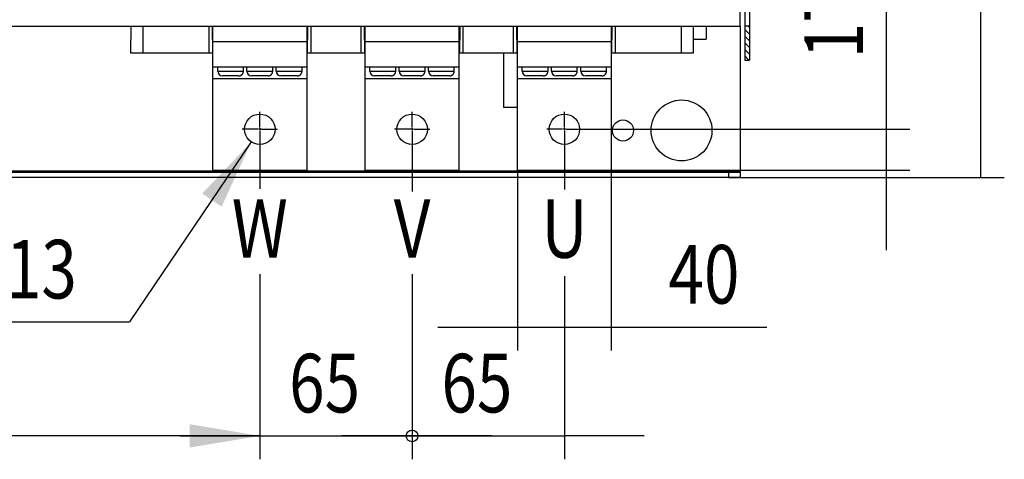
# Model space of a CAD drawing. Extents: x -1 to 4140, y -1 to 2910.
# Drawn here: x 3301 to 3721, y 799 to 986 of the extents above; entities that cross this region are included whole.
import ezdxf
from ezdxf.enums import TextEntityAlignment as Align

# ---------------------------------------------------------------- set-up
doc = ezdxf.new("R2010")
doc.units = 0
doc.header["$MEASUREMENT"] = 0
for name, color, linetype in [('V0L1', 7, 'CONTINUOUS'), ('V1L1', 7, 'CONTINUOUS'), ('V1L204', 7, 'CONTINUOUS'), ('V1L219', 7, 'CONTINUOUS'), ('V1L226', 7, 'CONTINUOUS')]:
    doc.layers.add(name, color=color, linetype=linetype)
doc.styles.get("Standard").update_dxf_attribs({"font": 'monotxt.shx'})
doc.dimstyles.new('DSTYLE1', dxfattribs={"dimtxt": 25, "dimasz": 30, "dimexe": 10, "dimexo": 0, "dimgap": 10, "dimtad": 1, "dimdec": 0, "dimzin": 11, "dimdsep": 46, "dimtxsty": 'STANDARD', "dimcen": 0.09, "dimadec": 0, "dimazin": 0, "dimtp": 1, "dimtm": 1, "dimtfac": 1, "dimtdec": 4, "dimtofl": 0, "dimtmove": 0, "dimatfit": 3, "dimfxl": 1, "dimtolj": 1, "dimtzin": 0, "dimarcsym": 0})
doc.dimstyles.new('DSTYLE2', dxfattribs={"dimtxt": 25, "dimasz": 30, "dimexe": 10, "dimexo": 0, "dimgap": 10, "dimtad": 1, "dimdec": 1, "dimrnd": 0.1, "dimzin": 11, "dimdsep": 46, "dimtxsty": 'STANDARD', "dimcen": 0.09, "dimadec": 0, "dimazin": 0, "dimtp": 1, "dimtm": 1, "dimtfac": 1, "dimtdec": 4, "dimtofl": 0, "dimtmove": 0, "dimatfit": 3, "dimfxl": 1, "dimtolj": 1, "dimtzin": 0, "dimarcsym": 0})
doc.dimstyles.new('DSTYLE3', dxfattribs={"dimtxt": 25, "dimasz": 30, "dimexe": 3, "dimexo": 1.5, "dimgap": 10, "dimtad": 1, "dimtih": 1, "dimtoh": 1, "dimdec": 1, "dimrnd": 0.1, "dimzin": 11, "dimdsep": 46, "dimtxsty": 'STANDARD', "dimcen": 0.09, "dimse1": 1, "dimadec": 0, "dimazin": 0, "dimtp": 1, "dimtm": 1, "dimtfac": 1, "dimtdec": 4, "dimtmove": 0, "dimatfit": 3, "dimfxl": 1, "dimtolj": 1, "dimtzin": 0, "dimarcsym": 0})

# ---------------------------------------------------------------- blocks, each defined once
blk = doc.blocks.new('_AH13')
at = {"layer": 'V0L1', "color": 0, "linetype": 'Continuous'}
blk.add_solid([(0, 0), (-1, 0.166667), (-1, -0.166667), (0, 0)], dxfattribs=at)
blk = doc.blocks.new('*D27')
at = {"layer": 'V1L1', "color": 1, "linetype": 'Continuous'}
for p, q in [((3589.5398, 1968.9981), (3721.2089, 1968.9981)), ((3711.2089, 1968.9981), (3711.2089, 1443.9981)), ((3711.2089, 918.99808), (3711.2089, 1443.9981)), ((3603.4398, 918.99808), (3721.2089, 918.99808))]:
    blk.add_line(p, q, dxfattribs=at)
at = {"layer": 'V1L1', "color": 1, "xscale": 30, "yscale": 30, "zscale": 30}
for p, rotation in [((3711.2089, 1968.9981), 450), ((3711.2089, 918.99808), 630)]:
    blk.add_blockref('_AH13', p, dxfattribs=dict(at, rotation=rotation))
at = {"layer": 'V1L1', "color": 1, "linetype": 'Continuous', "width": 0.8}
blk.add_text('1050', height=25, rotation=90, dxfattribs=at).set_placement((3701.2079, 1403.9981))
blk = doc.blocks.new('*D28')
at = {"layer": 'V1L1', "color": 1, "linetype": 'Continuous'}
for p, q in [((3670.8986, 939.49808), (3670.8986, 1051.772)), ((3540.9398, 939.49808), (3680.8986, 939.49808)), ((3670.8986, 887.99808), (3670.8986, 939.49808)), ((3553.4398, 921.99808), (3680.8986, 921.99808))]:
    blk.add_line(p, q, dxfattribs=at)
at = {"layer": 'V1L1', "color": 1, "xscale": 30, "yscale": 30, "zscale": 30}
for p, rotation in [((3670.8986, 939.49808), 630), ((3670.8986, 921.99808), 810)]:
    blk.add_blockref('_AH13', p, dxfattribs=dict(at, rotation=rotation))
at = {"layer": 'V1L1', "color": 1, "linetype": 'Continuous', "width": 0.8}
blk.add_text('17,5', height=25, rotation=90, dxfattribs=at).set_placement((3660.8976, 969.77195))
blk = doc.blocks.new('*D29')
at = {"layer": 'V1L1', "color": 1, "linetype": 'Continuous'}
for p, q in [((3087.6398, 971.99808), (3087.6398, 798.70905)), ((3403.4398, 931.99808), (3403.4398, 914.0634)), ((3403.4398, 877.63162), (3403.4398, 798.70905)), ((3087.6398, 808.70905), (3245.5398, 808.70905)), ((3403.4398, 808.70905), (3245.5398, 808.70905))]:
    blk.add_line(p, q, dxfattribs=at)
at = {"layer": 'V1L1', "color": 1, "xscale": 30, "yscale": 30, "zscale": 30}
for p, rotation in [((3087.6398, 808.70905), 180), ((3403.4398, 808.70905), 360)]:
    blk.add_blockref('_AH13', p, dxfattribs=dict(at, rotation=rotation))
at = {"layer": 'V1L1', "color": 1, "linetype": 'Continuous', "width": 0.8}
blk.add_text('316', height=25, dxfattribs=at).set_placement((3215.5398, 818.71005))
blk = doc.blocks.new('*D30')
at = {"layer": 'V1L1', "color": 1, "linetype": 'Continuous'}
for p, q in [((3403.4398, 931.99808), (3403.4398, 914.59524)), ((3468.4398, 931.99808), (3468.4398, 913.9861)), ((3403.4398, 877.16757), (3403.4398, 798.70905)), ((3468.4398, 877.69308), (3468.4398, 798.70905)), ((3369.4398, 808.70905), (3468.4398, 808.70905)), ((3502.4398, 808.70905), (3468.4398, 808.70905))]:
    blk.add_line(p, q, dxfattribs=at)
at = {"layer": 'V1L1', "color": 0, "linetype": 'Continuous'}
blk.add_solid([(3403.4398, 808.70905), (3373.4398, 813.70908), (3373.4398, 803.70901)], dxfattribs=at)
at = {"layer": 'V1L1', "color": 1, "xscale": 30, "yscale": 30, "zscale": 30, "rotation": 720}
blk.add_blockref('_AH13', (3403.4398, 808.70905), dxfattribs=at)
at = {"layer": 'V1L1', "color": 1, "linetype": 'Continuous', "width": 0.8}
blk.add_text('65', height=25, rotation=360, dxfattribs=at).set_placement((3415.9398, 818.71005))
blk = doc.blocks.new('_AH16')
at = {"layer": 'V0L1', "color": 0, "linetype": 'Continuous'}
blk.add_line((0, 0), (-1, 0), dxfattribs=at)
blk.add_circle((0, 0), 0.0833, dxfattribs=at)
blk = doc.blocks.new('*D31')
at = {"layer": 'V1L1', "color": 1, "linetype": 'Continuous'}
for p, q in [((3468.4398, 931.99808), (3468.4398, 912.99312)), ((3533.4398, 931.99808), (3533.4398, 913.7781)), ((3468.4398, 877.27653), (3468.4398, 798.70905)), ((3533.4398, 876.88404), (3533.4398, 798.70905)), ((3434.4398, 808.70905), (3533.4398, 808.70905)), ((3567.4398, 808.70905), (3533.4398, 808.70905))]:
    blk.add_line(p, q, dxfattribs=at)
at = {"layer": 'V1L1', "color": 1, "xscale": 30, "yscale": 30, "zscale": 30}
for name, p, rotation in [('_AH16', (3468.4398, 808.70905), 720), ('_AH13', (3533.4398, 808.70905), 540)]:
    blk.add_blockref(name, p, dxfattribs=dict(at, rotation=rotation))
at = {"layer": 'V1L1', "color": 1, "linetype": 'Continuous', "width": 0.8}
blk.add_text('65', height=25, rotation=360, dxfattribs=at).set_placement((3480.9398, 818.71005))
blk = doc.blocks.new('*D32')
at = {"layer": 'V1L1', "color": 1, "linetype": 'Continuous'}
for p, q in [((3513.4398, 921.99808), (3513.4398, 845.14604)), ((3553.4398, 921.99808), (3553.4398, 845.14604)), ((3479.4398, 855.14604), (3553.4398, 855.14604)), ((3553.4398, 855.14604), (3619.866, 855.14604))]:
    blk.add_line(p, q, dxfattribs=at)
at = {"layer": 'V1L1', "color": 1, "xscale": 30, "yscale": 30, "zscale": 30}
for p, rotation in [((3513.4398, 855.14604), 360), ((3553.4398, 855.14604), 540)]:
    blk.add_blockref('_AH13', p, dxfattribs=dict(at, rotation=rotation))
at = {"layer": 'V1L1', "color": 1, "linetype": 'Continuous', "width": 0.8}
blk.add_text('40', height=25, dxfattribs=at).set_placement((3577.866, 865.14704))
blk = doc.blocks.new('*D33')
at = {"layer": 'V1L1', "color": 1, "linetype": 'Continuous'}
for p in [(3399.7954, 934.11591), (3264.7979, 857.32592)]:
    blk.add_line(p, (3347.7979, 857.32592), dxfattribs=at)
at = {"layer": 'V1L1', "color": 0, "linetype": 'Continuous'}
blk.add_solid([(3399.7954, 934.11591), (3378.8345, 912.07858), (3387.1149, 906.47165)], dxfattribs=at)
at = {"layer": 'V1L1', "color": 1, "xscale": 30, "yscale": 30, "zscale": 30, "rotation": 415.89654}
blk.add_blockref('_AH13', (3399.7954, 934.11591), dxfattribs=at)
at = {"layer": 'V1L1', "color": 1, "linetype": 'Continuous', "width": 0.8}
blk.add_text('%%c13', height=25, dxfattribs=at).set_placement((3274.7979, 867.32592))
blk = doc.blocks.new('*X11')
at = {"layer": 'V0L1', "color": 1, "linetype": 'Continuous'}
for p, q in [((0.29, -0.29), (-0.29, 0.29)), ((0.29, -3.12), (-1.71, -1.12)), ((0.29, -5.95), (-1.71, -3.95)), ((0.29, -8.78), (-1.71, -6.78)), ((0.29, -11.61), (-1.71, -9.61)), ((0.08, -14.22), (-1.71, -12.44))]:
    blk.add_line(p, q, dxfattribs=at)

msp = doc.modelspace()

# ---------------------------------------------------------------- linework, layer by layer
at = {"layer": 'V1L1', "color": 1, "linetype": 'Continuous'}
for p, q in [((3403.4398, 940.24808), (3403.4398, 946.99808)), ((3468.4398, 940.24808), (3468.4398, 946.99808)), ((3533.4398, 940.24808), (3533.4398, 946.99808)), ((3402.6898, 939.49808), (3395.9398, 939.49808)), ((3403.9398, 939.49808), (3402.9398, 939.49808)), ((3403.4398, 939.99808), (3403.4398, 938.99808)), ((3403.4398, 938.74808), (3403.4398, 931.99808)), ((3404.1898, 939.49808), (3410.9398, 939.49808)), ((3467.6898, 939.49808), (3460.9398, 939.49808)), ((3468.9398, 939.49808), (3467.9398, 939.49808)), ((3468.4398, 939.99808), (3468.4398, 938.99808)), ((3468.4398, 938.74808), (3468.4398, 931.99808)), ((3469.1898, 939.49808), (3475.9398, 939.49808)), ((3532.6898, 939.49808), (3525.9398, 939.49808)), ((3533.9398, 939.49808), (3532.9398, 939.49808)), ((3533.4398, 939.99808), (3533.4398, 938.99808)), ((3533.4398, 938.74808), (3533.4398, 931.99808)), ((3534.1898, 939.49808), (3540.9398, 939.49808))]:
    msp.add_line(p, q, dxfattribs=at)
at = {"layer": 'V1L204', "color": 1, "linetype": 'Continuous'}
for p, q in [((3608.4398, 983.50902), (3608.4398, 991.39808)), ((3610.4398, 991.39808), (3610.4398, 983.50902)), ((3612.4398, 991.39808), (3612.4398, 983.50902)), ((3112.6398, 983.50902), (3608.4398, 983.50902)), ((3588.4398, 983.50902), (3588.4398, 977.99808)), ((3593.9398, 983.50902), (3593.9398, 977.99808)), ((3608.4398, 983.50898), (3608.4398, 921.59808)), ((3610.4398, 983.50902), (3610.4398, 968.99808)), ((3612.4398, 983.50902), (3610.4398, 983.50902)), ((3612.4398, 983.50902), (3612.4398, 968.99808)), ((3588.3875, 977.99808), (3588.4398, 977.99808)), ((3588.4398, 977.99808), (3593.9398, 977.99808)), ((3507.4398, 971.99792), (3507.4398, 948.99808)), ((3610.4398, 968.99808), (3612.4398, 968.99808)), ((3385.4398, 964.29802), (3385.4398, 965.99808)), ((3396.4398, 964.29802), (3396.4398, 965.99808)), ((3397.9398, 964.29802), (3397.9398, 965.99808)), ((3408.9398, 964.29802), (3408.9398, 965.99808)), ((3410.4398, 964.29802), (3410.4398, 965.99808)), ((3421.4398, 964.29802), (3421.4398, 965.99808)), ((3450.4398, 964.29802), (3450.4398, 965.99808)), ((3461.4398, 964.29802), (3461.4398, 965.99808)), ((3462.9398, 964.29802), (3462.9398, 965.99808)), ((3473.9398, 964.29802), (3473.9398, 965.99808)), ((3475.4398, 964.29802), (3475.4398, 965.99808)), ((3486.4398, 964.29802), (3486.4398, 965.99808)), ((3515.4398, 964.29802), (3515.4398, 965.99808)), ((3526.4398, 964.29802), (3526.4398, 965.99808)), ((3527.9398, 964.29802), (3527.9398, 965.99808)), ((3538.9398, 964.29802), (3538.9398, 965.99808)), ((3540.4398, 964.29802), (3540.4398, 965.99808)), ((3551.4398, 964.29802), (3551.4398, 965.99808)), ((3394.4398, 962.29808), (3387.4398, 962.29808)), ((3406.9398, 962.29808), (3399.9398, 962.29808)), ((3419.4398, 962.29808), (3412.4398, 962.29808)), ((3459.4398, 962.29808), (3452.4398, 962.29808)), ((3471.9398, 962.29808), (3464.9398, 962.29808)), ((3484.4398, 962.29808), (3477.4398, 962.29808)), ((3524.4398, 962.29808), (3517.4398, 962.29808)), ((3536.9398, 962.29808), (3529.9398, 962.29808)), ((3549.4398, 962.29808), (3542.4398, 962.29808)), ((3507.4398, 948.99808), (3513.4398, 948.99808)), ((3603.4398, 920.99808), (3117.6398, 920.99808)), ((3608.4398, 920.99808), (3603.4398, 920.99808)), ((3608.4398, 921.59808), (3608.4398, 920.99808)), ((3608.4398, 920.99808), (3608.4398, 918.99808)), ((3603.4398, 918.99808), (3117.6398, 918.99808)), ((3608.4398, 918.99808), (3603.4398, 918.99808))]:
    msp.add_line(p, q, dxfattribs=at)
at = {"layer": 'V1L204', "color": 18, "linetype": 'Continuous'}
for p, q in [((3348.4398, 971.99789), (3348.5403, 983.50902)), ((3383.3398, 971.99792), (3383.2394, 983.50902)), ((3423.7403, 983.50902), (3423.6398, 971.99795)), ((3448.2398, 971.99797), (3448.1394, 983.50902)), ((3488.7403, 983.50902), (3488.6398, 971.99801)), ((3513.2398, 971.99803), (3513.1394, 983.50898)), ((3553.6403, 983.50902), (3553.5398, 971.99806)), ((3588.3394, 983.50902), (3588.4398, 971.99809)), ((3353.4398, 971.99789), (3348.4398, 971.99789)), ((3381.8398, 971.99792), (3353.4398, 971.99789)), ((3383.3398, 971.99792), (3381.8398, 971.99792)), ((3383.3224, 973.99784), (3383.4397, 973.99784)), ((3383.4398, 973.49786), (3383.3267, 973.49786)), ((3383.3313, 972.97236), (3383.4398, 972.97236)), ((3383.4397, 971.99792), (3383.3398, 971.99792)), ((3425.1398, 971.99795), (3423.6398, 971.99795)), ((3446.7398, 971.99797), (3425.1398, 971.99795)), ((3448.2398, 971.99797), (3446.7398, 971.99797)), ((3448.2224, 973.9979), (3448.4399, 973.9979)), ((3448.4398, 973.49792), (3448.2267, 973.49792)), ((3448.4399, 971.99797), (3448.2398, 971.99797)), ((3488.6529, 973.49795), (3488.4398, 973.49795)), ((3488.4399, 973.99793), (3488.6573, 973.99793)), ((3488.6398, 971.99801), (3488.4399, 971.99801)), ((3490.1398, 971.99801), (3488.6398, 971.99801)), ((3511.7398, 971.99802), (3490.1398, 971.99801)), ((3513.2398, 971.99803), (3511.7398, 971.99802)), ((3513.2224, 973.99795), (3513.4398, 973.99795)), ((3513.2313, 972.97246), (3513.4398, 972.97246)), ((3513.4398, 971.99803), (3513.2399, 971.99803)), ((3553.4398, 972.9725), (3553.5483, 972.9725)), ((3553.4399, 973.99798), (3553.5573, 973.99798)), ((3553.5398, 971.99818), (3553.4399, 971.99818)), ((3555.0398, 971.99806), (3553.5398, 971.99806)), ((3583.4398, 971.99808), (3555.0398, 971.99806)), ((3588.4398, 971.99809), (3583.4398, 971.99808))]:
    msp.add_line(p, q, dxfattribs=at)
at = {"layer": 'V1L204', "color": 7, "linetype": 'Continuous'}
for p, q in [((3383.4398, 976.99808), (3383.4398, 983.50902)), ((3423.4398, 983.50902), (3423.4398, 976.99808)), ((3448.4398, 976.99808), (3448.4398, 983.50902)), ((3488.4398, 983.50902), (3488.4398, 976.99808)), ((3513.4398, 976.99808), (3513.4398, 983.50898)), ((3553.4398, 983.50902), (3553.4398, 976.99808)), ((3383.4398, 965.99808), (3383.4398, 976.99808)), ((3423.4398, 976.99808), (3423.4398, 965.99808)), ((3448.4398, 965.99808), (3448.4398, 976.99808)), ((3488.4398, 976.99808), (3488.4398, 965.99808)), ((3513.4398, 965.99808), (3513.4398, 976.99808)), ((3553.4398, 976.99808), (3553.4398, 965.99808)), ((3383.4398, 960.99808), (3383.4398, 965.99808)), ((3423.4398, 965.99808), (3383.4398, 965.99808)), ((3423.4398, 965.99808), (3423.4398, 960.99808)), ((3448.4398, 960.99808), (3448.4398, 965.99808)), ((3488.4398, 965.99808), (3448.4398, 965.99808)), ((3488.4398, 965.99808), (3488.4398, 960.99808)), ((3513.4398, 960.99808), (3513.4398, 965.99808)), ((3553.4398, 965.99808), (3513.4398, 965.99808)), ((3553.4398, 965.99808), (3553.4398, 960.99808)), ((3383.4398, 921.99808), (3383.4398, 960.99808)), ((3423.4398, 960.99808), (3423.4398, 921.99808)), ((3448.4398, 921.99808), (3448.4398, 960.99808)), ((3488.4398, 960.99808), (3488.4398, 921.99808)), ((3513.4398, 921.99808), (3513.4398, 960.99808)), ((3553.4398, 960.99808), (3553.4398, 921.99808)), ((3383.4398, 921.99808), (3423.4398, 921.99808)), ((3448.4398, 921.99808), (3488.4398, 921.99808)), ((3513.4398, 921.99808), (3553.4398, 921.99808))]:
    msp.add_line(p, q, dxfattribs=at)
at = {"layer": 'V1L204', "color": 1, "linetype": 'Continuous'}
for points in [[(3394.4399, 962.29814), (3394.4873, 962.29869, 0.006148356), (3394.535, 962.3004, 0.005970684), (3394.5832, 962.30329, 0.005927755), (3394.6317, 962.30735, 0.006059218), (3394.6806, 962.31267, 0.006123016), (3394.7297, 962.31923, 0.006170143), (3394.779, 962.3271, 0.00620382), (3394.8286, 962.33625, 0.006269114), (3394.8782, 962.34676, 0.006307999), (3394.928, 962.35858, 0.00636419), (3394.9777, 962.3718, 0.006398775), (3395.0275, 962.38638, 0.006452442), (3395.0771, 962.40237, 0.006484872), (3395.1267, 962.41973, 0.006533802), (3395.176, 962.43853, 0.006563213), (3395.2251, 962.45872, 0.006607492), (3395.2739, 962.48034, 0.006633814), (3395.3224, 962.50334, 0.006672964), (3395.3704, 962.52777, 0.006695943), (3395.4179, 962.55357, 0.006729667), (3395.4649, 962.58077, 0.006749122), (3395.5113, 962.60931, 0.006777124), (3395.557, 962.63922, 0.006792887), (3395.6021, 962.67043, 0.006814925), (3395.6463, 962.70296, 0.006826857), (3395.6897, 962.73673, 0.006842724), (3395.7322, 962.77177, 0.006850734), (3395.7739, 962.80798, 0.00686031), (3395.8145, 962.84537, 0.006864285), (3395.8541, 962.88387, 0.006867444), (3395.8925, 962.92346, 0.006867456), (3395.9299, 962.96407, 0.006864322), (3395.9662, 963.00568, 0.006860364), (3396.0012, 963.0482, 0.006850793), (3396.035, 963.09163, 0.006842827), (3396.0675, 963.13586, 0.00682704), (3396.0987, 963.18088, 0.006815048), (3396.1286, 963.22661, 0.006792814), (3396.1571, 963.273, 0.006777365), (3396.1844, 963.31999, 0.006750163), (3396.2101, 963.36753, 0.006729655), (3396.2346, 963.41553, 0.006693162), (3396.2576, 963.46397, 0.006674042), (3396.2792, 963.51277, 0.006644692), (3396.2994, 963.56188, 0.006604775), (3396.3182, 963.61122, 0.006526731), (3396.3355, 963.66074, 0.006544793), (3396.3515, 963.71043, 0.00660944), (3396.3661, 963.76028, 0.006415295), (3396.3793, 963.80995, 0.005990264), (3396.3911, 963.8593, 0.006495919), (3396.4017, 963.90934, 0.007561036), (3396.4108, 963.96036, 0.005850974), (3396.4187, 964.0082, 0.002309096), (3396.4251, 964.0514, 0.007896447), (3396.4306, 964.10616, 0.013362435), (3396.4355, 964.18949, 0.006698326), (3396.4398, 964.29802, 0.003632684)], [(3406.9398, 962.29814), (3406.9872, 962.29869, 0.006147861), (3407.035, 962.3004, 0.005970228), (3407.0832, 962.30329, 0.005927328), (3407.1317, 962.30735, 0.006058808), (3407.1805, 962.31267, 0.006122632), (3407.2297, 962.31923, 0.006169786), (3407.279, 962.3271, 0.006203494), (3407.3285, 962.33625, 0.006268816), (3407.3782, 962.34676, 0.006307735), (3407.4279, 962.35858, 0.006363959), (3407.4777, 962.3718, 0.00639858), (3407.5275, 962.38638, 0.006452282), (3407.5771, 962.40237, 0.006484751), (3407.6267, 962.41973, 0.006533719), (3407.676, 962.43853, 0.00656317), (3407.7251, 962.45872, 0.006607489), (3407.7739, 962.48034, 0.006633853), (3407.8224, 962.50334, 0.006673044), (3407.8704, 962.52777, 0.006696065), (3407.9179, 962.55357, 0.006729832), (3407.9649, 962.58077, 0.006749329), (3408.0113, 962.60931, 0.00677737), (3408.057, 962.63922, 0.006793178), (3408.1021, 962.67043, 0.006815266), (3408.1463, 962.70296, 0.006827226), (3408.1897, 962.73673, 0.006843092), (3408.2322, 962.77177, 0.00685119), (3408.2739, 962.80798, 0.006860969), (3408.3145, 962.84537, 0.006864769), (3408.3541, 962.88387, 0.006867263), (3408.3925, 962.92346, 0.006866603), (3408.4299, 962.96407, 0.006862625), (3408.4662, 963.00568, 0.006858314), (3408.5012, 963.0482, 0.006848876), (3408.535, 963.09163, 0.006840915), (3408.5675, 963.13586, 0.006825019), (3408.5987, 963.18088, 0.006812955), (3408.6286, 963.22661, 0.006790694), (3408.6572, 963.273, 0.006775212), (3408.6844, 963.31999, 0.00674798), (3408.7102, 963.36753, 0.006727448), (3408.7346, 963.41553, 0.006690946), (3408.7576, 963.46397, 0.006671817), (3408.7792, 963.51277, 0.006642468), (3408.7994, 963.56188, 0.006602561), (3408.8182, 963.61122, 0.006524547), (3408.8356, 963.66074, 0.006542612), (3408.8516, 963.71043, 0.006607254), (3408.8662, 963.76028, 0.006413194), (3408.8794, 963.80995, 0.005988326), (3408.8912, 963.8593, 0.006493848), (3408.9018, 963.90934, 0.007558673), (3408.911, 963.96036, 0.00584919), (3408.9188, 964.0082, 0.002308402), (3408.9252, 964.0514, 0.00789411), (3408.9307, 964.10616, 0.013358693), (3408.9356, 964.18949, 0.006696559), (3408.94, 964.29802, 0.003631756)], [(3419.4397, 962.29814), (3419.4871, 962.29869, 0.006147366), (3419.5349, 962.3004, 0.005969772), (3419.5831, 962.30329, 0.005926901), (3419.6316, 962.30735, 0.006058399), (3419.6805, 962.31267, 0.006122248), (3419.7296, 962.31923, 0.006169429), (3419.779, 962.3271, 0.006203167), (3419.8285, 962.33625, 0.006268519), (3419.8782, 962.34676, 0.006307471), (3419.9279, 962.35858, 0.006363727), (3419.9777, 962.3718, 0.006398384), (3420.0274, 962.38638, 0.006452122), (3420.0771, 962.40237, 0.00648463), (3420.1266, 962.41973, 0.006533635), (3420.176, 962.43853, 0.006563127), (3420.2251, 962.45872, 0.006607486), (3420.2739, 962.48034, 0.006633892), (3420.3224, 962.50334, 0.006673124), (3420.3704, 962.52777, 0.006696188), (3420.4179, 962.55357, 0.006729997), (3420.4649, 962.58077, 0.006749536), (3420.5113, 962.60931, 0.006777618), (3420.557, 962.63922, 0.006793469), (3420.6021, 962.67043, 0.006815597), (3420.6463, 962.70296, 0.006827598), (3420.6897, 962.73673, 0.0068435), (3420.7322, 962.77177, 0.006851639), (3420.7739, 962.80798, 0.006861462), (3420.8145, 962.84537, 0.006865286), (3420.8541, 962.88387, 0.006867776), (3420.8925, 962.92346, 0.006867146), (3420.9299, 962.96407, 0.006863233), (3420.9662, 963.00568, 0.006858962), (3421.0012, 963.0482, 0.006849539), (3421.035, 963.09163, 0.006841599), (3421.0675, 963.13586, 0.006825724), (3421.0987, 963.18088, 0.00681368), (3421.1286, 963.22661, 0.006791432), (3421.1572, 963.273, 0.006775963), (3421.1844, 963.31999, 0.006748741), (3421.2102, 963.36753, 0.006728217), (3421.2346, 963.41553, 0.006691718), (3421.2576, 963.46397, 0.006672592), (3421.2792, 963.51277, 0.006643243), (3421.2994, 963.56188, 0.006603333), (3421.3182, 963.61122, 0.006525308), (3421.3356, 963.66074, 0.006543372), (3421.3516, 963.71043, 0.006608016), (3421.3662, 963.76028, 0.006413926), (3421.3794, 963.80995, 0.005989001), (3421.3912, 963.8593, 0.006494569), (3421.4017, 963.90934, 0.007559497), (3421.4109, 963.96036, 0.005849812), (3421.4188, 964.0082, 0.002308644), (3421.4252, 964.0514, 0.007894924), (3421.4307, 964.10616, 0.013359997), (3421.4356, 964.18949, 0.006697175), (3421.4399, 964.29802, 0.003632079)], [(3459.4398, 962.29814), (3459.4872, 962.29869, 0.006147697), (3459.5349, 962.3004, 0.005970077), (3459.5831, 962.30329, 0.005927187), (3459.6317, 962.30735, 0.006058673), (3459.6805, 962.31267, 0.006122505), (3459.7296, 962.31923, 0.006169668), (3459.779, 962.3271, 0.006203386), (3459.8285, 962.33625, 0.006268718), (3459.8782, 962.34676, 0.006307648), (3459.9279, 962.35858, 0.006363882), (3459.9777, 962.3718, 0.006398515), (3460.0274, 962.38638, 0.00645223), (3460.0771, 962.40237, 0.006484711), (3460.1267, 962.41973, 0.006533691), (3460.176, 962.43853, 0.006563156), (3460.2251, 962.45872, 0.006607488), (3460.2739, 962.48034, 0.006633866), (3460.3224, 962.50334, 0.00667307), (3460.3704, 962.52777, 0.006696106), (3460.4179, 962.55357, 0.006729887), (3460.4649, 962.58077, 0.006749398), (3460.5113, 962.60931, 0.006777452), (3460.557, 962.63922, 0.006793274), (3460.6021, 962.67043, 0.006815375), (3460.6463, 962.70296, 0.006827349), (3460.6897, 962.73673, 0.006843227), (3460.7322, 962.77177, 0.006851338), (3460.7739, 962.80798, 0.006861132), (3460.8145, 962.84537, 0.00686494), (3460.8541, 962.88387, 0.006867432), (3460.8925, 962.92346, 0.006866782), (3460.9299, 962.96407, 0.006862826), (3460.9662, 963.00568, 0.006858528), (3461.0012, 963.0482, 0.006849095), (3461.035, 963.09163, 0.006841141), (3461.0675, 963.13586, 0.006825252), (3461.0987, 963.18088, 0.006813195), (3461.1286, 963.22661, 0.006790938), (3461.1572, 963.273, 0.00677546), (3461.1844, 963.31999, 0.006748231), (3461.2102, 963.36753, 0.006727702), (3461.2346, 963.41553, 0.006691201), (3461.2576, 963.46397, 0.006672073), (3461.2792, 963.51277, 0.006642724), (3461.2994, 963.56188, 0.006602816), (3461.3182, 963.61122, 0.006524798), (3461.3356, 963.66074, 0.006542863), (3461.3516, 963.71043, 0.006607505), (3461.3662, 963.76028, 0.006413436), (3461.3794, 963.80995, 0.005988549), (3461.3912, 963.8593, 0.006494086), (3461.4018, 963.90934, 0.007558945), (3461.4109, 963.96036, 0.005849395), (3461.4188, 964.0082, 0.002308482), (3461.4252, 964.0514, 0.007894379), (3461.4307, 964.10616, 0.013359124), (3461.4356, 964.18949, 0.006696762), (3461.4399, 964.29802, 0.003631863)], [(3471.9397, 962.29814), (3471.9871, 962.29869, 0.006147203), (3472.0349, 962.3004, 0.005969621), (3472.0831, 962.30329, 0.00592676), (3472.1316, 962.30735, 0.006058264), (3472.1805, 962.31267, 0.006122121), (3472.2296, 962.31923, 0.006169311), (3472.2789, 962.3271, 0.006203059), (3472.3285, 962.33625, 0.00626842), (3472.3781, 962.34676, 0.006307384), (3472.4279, 962.35858, 0.00636365), (3472.4777, 962.3718, 0.00639832), (3472.5274, 962.38638, 0.00645207), (3472.5771, 962.40237, 0.00648459), (3472.6266, 962.41973, 0.006533608), (3472.676, 962.43853, 0.006563113), (3472.7251, 962.45872, 0.006607485), (3472.7739, 962.48034, 0.006633905), (3472.8224, 962.50334, 0.00667315), (3472.8704, 962.52777, 0.006696229), (3472.9179, 962.55357, 0.006730051), (3472.9649, 962.58077, 0.006749605), (3473.0113, 962.60931, 0.0067777), (3473.057, 962.63922, 0.006793565), (3473.1021, 962.67043, 0.006815706), (3473.1463, 962.70296, 0.00682772), (3473.1897, 962.73673, 0.006843634), (3473.2322, 962.77177, 0.006851787), (3473.2739, 962.80798, 0.006861625), (3473.3145, 962.84537, 0.006865457), (3473.3541, 962.88387, 0.006867946), (3473.3925, 962.92346, 0.006867325), (3473.4299, 962.96407, 0.006863434), (3473.4662, 963.00568, 0.006859177), (3473.5012, 963.0482, 0.006849759), (3473.535, 963.09163, 0.006841825), (3473.5675, 963.13586, 0.006825958), (3473.5987, 963.18088, 0.00681392), (3473.6286, 963.22661, 0.006791676), (3473.6572, 963.273, 0.006776212), (3473.6844, 963.31999, 0.006748992), (3473.7102, 963.36753, 0.006728471), (3473.7346, 963.41553, 0.006691973), (3473.7576, 963.46397, 0.006672849), (3473.7792, 963.51277, 0.006643499), (3473.7994, 963.56188, 0.006603588), (3473.8182, 963.61122, 0.006525559), (3473.8356, 963.66074, 0.006543623), (3473.8516, 963.71043, 0.006608268), (3473.8662, 963.76028, 0.006414168), (3473.8794, 963.80995, 0.005989225), (3473.8912, 963.8593, 0.006494808), (3473.9017, 963.90934, 0.007559769), (3473.9109, 963.96036, 0.005850017), (3473.9187, 964.0082, 0.002308723), (3473.9252, 964.0514, 0.007895193), (3473.9306, 964.10616, 0.013360428), (3473.9355, 964.18949, 0.006697378), (3473.9399, 964.29802, 0.003632186)], [(3484.4399, 962.29814), (3484.4873, 962.29869, 0.006148623), (3484.5351, 962.3004, 0.005970929), (3484.5832, 962.30329, 0.005927985), (3484.6318, 962.30735, 0.006059438), (3484.6806, 962.31267, 0.006123223), (3484.7297, 962.31923, 0.006170336), (3484.7791, 962.3271, 0.006203996), (3484.8286, 962.33625, 0.006269274), (3484.8782, 962.34676, 0.006308142), (3484.928, 962.35858, 0.006364315), (3484.9777, 962.3718, 0.00639888), (3485.0275, 962.38638, 0.006452529), (3485.0772, 962.40237, 0.006484938), (3485.1267, 962.41973, 0.006533847), (3485.176, 962.43853, 0.006563236), (3485.2252, 962.45872, 0.006607494), (3485.2739, 962.48034, 0.006633793), (3485.3224, 962.50334, 0.006672921), (3485.3704, 962.52777, 0.006695876), (3485.4179, 962.55357, 0.006729579), (3485.4649, 962.58077, 0.006749011), (3485.5113, 962.60931, 0.00677699), (3485.557, 962.63922, 0.006792731), (3485.6021, 962.67043, 0.006814746), (3485.6463, 962.70296, 0.006826657), (3485.6897, 962.73673, 0.006842504), (3485.7322, 962.77177, 0.006850492), (3485.7739, 962.80798, 0.006860044), (3485.8145, 962.84537, 0.006864007), (3485.8541, 962.88387, 0.006867168), (3485.8925, 962.92346, 0.006867164), (3485.9299, 962.96407, 0.006863995), (3485.9662, 963.00568, 0.006860014), (3486.0012, 963.0482, 0.006850435), (3486.035, 963.09163, 0.006842458), (3486.0675, 963.13586, 0.00682666), (3486.0987, 963.18088, 0.006814658), (3486.1286, 963.22661, 0.006792416), (3486.1572, 963.273, 0.00677696), (3486.1844, 963.31999, 0.006749753), (3486.2102, 963.36753, 0.006729241), (3486.2346, 963.41553, 0.006692745), (3486.2576, 963.46397, 0.006673624), (3486.2792, 963.51277, 0.006644274), (3486.2994, 963.56188, 0.006604359), (3486.3182, 963.61122, 0.006526321), (3486.3356, 963.66074, 0.006544383), (3486.3515, 963.71043, 0.00660903), (3486.3661, 963.76028, 0.0064149), (3486.3793, 963.80995, 0.0059899), (3486.3912, 963.8593, 0.00649553), (3486.4017, 963.90934, 0.007560593), (3486.4109, 963.96036, 0.005850639), (3486.4187, 964.0082, 0.002308965), (3486.4251, 964.0514, 0.007896008), (3486.4306, 964.10616, 0.013361732), (3486.4355, 964.18949, 0.006697994), (3486.4398, 964.29802, 0.00363251)], [(3524.44, 962.29814), (3524.4873, 962.29869, 0.006148954), (3524.5351, 962.3004, 0.005971235), (3524.5833, 962.30329, 0.00592827), (3524.6318, 962.30735, 0.006059712), (3524.6807, 962.31267, 0.00612348), (3524.7298, 962.31923, 0.006170575), (3524.7791, 962.3271, 0.006204215), (3524.8286, 962.33625, 0.006269473), (3524.8783, 962.34676, 0.006308319), (3524.928, 962.35858, 0.00636447), (3524.9778, 962.3718, 0.006399011), (3525.0275, 962.38638, 0.006452636), (3525.0772, 962.40237, 0.006485019), (3525.1267, 962.41973, 0.006533903), (3525.1761, 962.43853, 0.006563265), (3525.2252, 962.45872, 0.006607496), (3525.274, 962.48034, 0.006633767), (3525.3224, 962.50334, 0.006672867), (3525.3704, 962.52777, 0.006695794), (3525.4179, 962.55357, 0.006729469), (3525.4649, 962.58077, 0.006748872), (3525.5113, 962.60931, 0.006776823), (3525.557, 962.63922, 0.006792536), (3525.6021, 962.67043, 0.006814525), (3525.6463, 962.70296, 0.006826408), (3525.6897, 962.73673, 0.006842231), (3525.7322, 962.77177, 0.006850191), (3525.7739, 962.80798, 0.006859714), (3525.8145, 962.84537, 0.00686366), (3525.8541, 962.88387, 0.006866824), (3525.8925, 962.92346, 0.0068668), (3525.9299, 962.96407, 0.006863588), (3525.9662, 963.00568, 0.00685958), (3526.0012, 963.0482, 0.006849991), (3526.035, 963.09163, 0.006842001), (3526.0675, 963.13586, 0.006826188), (3526.0987, 963.18088, 0.006814172), (3526.1286, 963.22661, 0.006791921), (3526.1572, 963.273, 0.006776457), (3526.1844, 963.31999, 0.006749243), (3526.2102, 963.36753, 0.006728726), (3526.2346, 963.41553, 0.006692228), (3526.2576, 963.46397, 0.006673105), (3526.2792, 963.51277, 0.006643755), (3526.2994, 963.56188, 0.006603843), (3526.3182, 963.61122, 0.006525811), (3526.3356, 963.66074, 0.006543874), (3526.3516, 963.71043, 0.006608519), (3526.3661, 963.76028, 0.00641441), (3526.3794, 963.80995, 0.005989448), (3526.3912, 963.8593, 0.006495047), (3526.4017, 963.90934, 0.007560041), (3526.4109, 963.96036, 0.005850223), (3526.4187, 964.0082, 0.002308803), (3526.4251, 964.0514, 0.007895463), (3526.4306, 964.10616, 0.013360859), (3526.4355, 964.18949, 0.006697582), (3526.4398, 964.29802, 0.003632293)], [(3536.9399, 962.29814), (3536.9873, 962.29869, 0.006148459), (3537.035, 962.3004, 0.005970779), (3537.0832, 962.30329, 0.005927844), (3537.1318, 962.30735, 0.006059303), (3537.1806, 962.31267, 0.006123096), (3537.2297, 962.31923, 0.006170218), (3537.2791, 962.3271, 0.006203889), (3537.3286, 962.33625, 0.006269176), (3537.3782, 962.34676, 0.006308054), (3537.428, 962.35858, 0.006364238), (3537.4777, 962.3718, 0.006398816), (3537.5275, 962.38638, 0.006452476), (3537.5772, 962.40237, 0.006484898), (3537.6267, 962.41973, 0.006533819), (3537.676, 962.43853, 0.006563222), (3537.7251, 962.45872, 0.006607493), (3537.7739, 962.48034, 0.006633806), (3537.8224, 962.50334, 0.006672947), (3537.8704, 962.52777, 0.006695917), (3537.9179, 962.55357, 0.006729633), (3537.9649, 962.58077, 0.006749079), (3538.0113, 962.60931, 0.006777072), (3538.057, 962.63922, 0.006792827), (3538.1021, 962.67043, 0.006814856), (3538.1463, 962.70296, 0.00682678), (3538.1897, 962.73673, 0.006842639), (3538.2322, 962.77177, 0.00685064), (3538.2739, 962.80798, 0.006860207), (3538.3145, 962.84537, 0.006864178), (3538.3541, 962.88387, 0.006867337), (3538.3925, 962.92346, 0.006867343), (3538.4299, 962.96407, 0.006864196), (3538.4662, 963.00568, 0.006860229), (3538.5012, 963.0482, 0.006850654), (3538.535, 963.09163, 0.006842684), (3538.5675, 963.13586, 0.006826893), (3538.5987, 963.18088, 0.006814897), (3538.6286, 963.22661, 0.00679266), (3538.6571, 963.273, 0.006777208), (3538.6844, 963.31999, 0.006750004), (3538.7101, 963.36753, 0.006729495), (3538.7346, 963.41553, 0.006693001), (3538.7576, 963.46397, 0.00667388), (3538.7792, 963.51277, 0.00664453), (3538.7994, 963.56188, 0.006604614), (3538.8182, 963.61122, 0.006526572), (3538.8355, 963.66074, 0.006544634), (3538.8515, 963.71043, 0.006609282), (3538.8661, 963.76028, 0.006415142), (3538.8793, 963.80995, 0.005990124), (3538.8911, 963.8593, 0.006495768), (3538.9017, 963.90934, 0.007560865), (3538.9109, 963.96036, 0.005850845), (3538.9187, 964.0082, 0.002309045), (3538.9251, 964.0514, 0.007896277), (3538.9306, 964.10616, 0.013362163), (3538.9355, 964.18949, 0.006698198), (3538.9398, 964.29802, 0.003632617)], [(3549.4398, 962.29814), (3549.4872, 962.29869, 0.006147964), (3549.535, 962.3004, 0.005970323), (3549.5832, 962.30329, 0.005927417), (3549.6317, 962.30735, 0.006058894), (3549.6806, 962.31267, 0.006122712), (3549.7297, 962.31923, 0.006169861), (3549.779, 962.3271, 0.006203562), (3549.8285, 962.33625, 0.006268878), (3549.8782, 962.34676, 0.00630779), (3549.9279, 962.35858, 0.006364007), (3549.9777, 962.3718, 0.00639862), (3550.0275, 962.38638, 0.006452316), (3550.0771, 962.40237, 0.006484776), (3550.1267, 962.41973, 0.006533736), (3550.176, 962.43853, 0.006563179), (3550.2251, 962.45872, 0.00660749), (3550.2739, 962.48034, 0.006633845), (3550.3224, 962.50334, 0.006673027), (3550.3704, 962.52777, 0.00669604), (3550.4179, 962.55357, 0.006729798), (3550.4649, 962.58077, 0.006749286), (3550.5113, 962.60931, 0.006777318), (3550.557, 962.63922, 0.006793118), (3550.6021, 962.67043, 0.006815197), (3550.6463, 962.70296, 0.006827149), (3550.6897, 962.73673, 0.006843007), (3550.7322, 962.77177, 0.006851097), (3550.7739, 962.80798, 0.006860866), (3550.8145, 962.84537, 0.006864661), (3550.8541, 962.88387, 0.006867156), (3550.8925, 962.92346, 0.00686649), (3550.9299, 962.96407, 0.006862499), (3550.9662, 963.00568, 0.006858178), (3551.0012, 963.0482, 0.006848737), (3551.035, 963.09163, 0.006840773), (3551.0675, 963.13586, 0.006824872), (3551.0987, 963.18088, 0.006812804), (3551.1286, 963.22661, 0.00679054), (3551.1572, 963.273, 0.006775055), (3551.1844, 963.31999, 0.006747821), (3551.2102, 963.36753, 0.006727288), (3551.2346, 963.41553, 0.006690785), (3551.2576, 963.46397, 0.006671655), (3551.2792, 963.51277, 0.006642306), (3551.2994, 963.56188, 0.0066024), (3551.3182, 963.61122, 0.006524388), (3551.3356, 963.66074, 0.006542454), (3551.3516, 963.71043, 0.006607095), (3551.3662, 963.76028, 0.006413041), (3551.3794, 963.80995, 0.005988185), (3551.3913, 963.8593, 0.006493697), (3551.4018, 963.90934, 0.007558501), (3551.411, 963.96036, 0.00584906), (3551.4188, 964.0082, 0.002308351), (3551.4252, 964.0514, 0.00789394), (3551.4307, 964.10616, 0.013358421), (3551.4356, 964.18949, 0.00669643), (3551.44, 964.29802, 0.003631688)]]:
    msp.add_lwpolyline(points, format="xyb", dxfattribs=at)
for centre, radius in [((3583.4398, 938.99808), 13), ((3558.4398, 938.99808), 4.5)]:
    msp.add_circle(centre, radius, dxfattribs=at)
at = {"layer": 'V1L204', "color": 7, "linetype": 'Continuous'}
for centre in [(3403.4398, 939.49808), (3468.4398, 939.49808), (3533.4398, 939.49808)]:
    msp.add_circle(centre, 6.5, dxfattribs=at)
at = {"layer": 'V1L204', "color": 1, "linetype": 'Continuous'}
for centre in [(3387.4398, 964.29808), (3399.9398, 964.29808), (3412.4398, 964.29808), (3452.4398, 964.29808), (3464.9398, 964.29808), (3477.4398, 964.29808), (3517.4398, 964.29808), (3529.9398, 964.29808), (3542.4398, 964.29808)]:
    msp.add_arc(centre, 2, 180, 270, dxfattribs=at)
at = {"layer": 'V1L219', "color": 1, "linetype": 'Continuous'}
for p, q in [((3385.4398, 964.29808), (3396.4398, 964.29808)), ((3397.9398, 964.29808), (3408.9398, 964.29808)), ((3410.4398, 964.29808), (3421.4398, 964.29808)), ((3450.4398, 964.29808), (3461.4398, 964.29808)), ((3462.9398, 964.29808), (3473.9398, 964.29808)), ((3475.4398, 964.29808), (3486.4398, 964.29808)), ((3515.4398, 964.29808), (3526.4398, 964.29808)), ((3527.9398, 964.29808), (3538.9398, 964.29808)), ((3540.4398, 964.29808), (3551.4398, 964.29808))]:
    msp.add_line(p, q, dxfattribs=at)
at = {"layer": 'V1L226', "color": 18, "linetype": 'Continuous'}
for p, q in [((3353.4398, 983.50902), (3353.4398, 971.99789)), ((3381.8398, 971.99792), (3381.8398, 983.50902)), ((3425.1398, 983.50902), (3425.1398, 971.99795)), ((3446.7398, 971.99797), (3446.7398, 983.50902)), ((3490.1398, 983.50902), (3490.1398, 971.99801)), ((3511.7398, 971.99802), (3511.7398, 983.50898)), ((3555.0398, 983.50902), (3555.0398, 971.99806)), ((3583.4398, 971.99808), (3583.4398, 983.50902)), ((3383.4398, 978.43624), (3383.2836, 978.43624)), ((3423.696, 978.43627), (3423.4398, 978.43627)), ((3553.596, 978.43638), (3553.4398, 978.43638))]:
    msp.add_line(p, q, dxfattribs=at)
at = {"layer": 'V1L226', "color": 7, "linetype": 'Continuous'}
for p, q in [((3383.4398, 976.99808), (3423.4398, 976.99808)), ((3448.4398, 976.99808), (3488.4398, 976.99808)), ((3513.4398, 976.99808), (3553.4398, 976.99808)), ((3423.4398, 960.99808), (3383.4398, 960.99808)), ((3488.4398, 960.99808), (3448.4398, 960.99808)), ((3553.4398, 960.99808), (3513.4398, 960.99808))]:
    msp.add_line(p, q, dxfattribs=at)
at = {"layer": 'V1L226', "color": 1, "linetype": 'Continuous'}
for p, q in [((3608.4398, 921.59808), (3112.6398, 921.59808)), ((3603.4398, 920.99808), (3603.4398, 918.99808))]:
    msp.add_line(p, q, dxfattribs=at)

# ---------------------------------------------------------------- block references
at = {"layer": 'V1L1'}
msp.add_blockref('*X11', (3612.1469, 983.21613), dxfattribs=at)

# ---------------------------------------------------------------- texts
at = {"layer": 'V1L1', "color": 1, "linetype": 'Continuous', "width": 0.8}
for s, p in [('W', (3403.4398, 897.18121)), ('V', (3468.4398, 897.18121)), ('U', (3533.4398, 897.18121))]:
    msp.add_text(s, height=25, dxfattribs=at).set_placement(p, align=Align.MIDDLE_CENTER)

# ---------------------------------------------------------------- dimensions: what is measured, and where the dimension line sits
at = {"layer": 'V1L1', "color": 1, "linetype": 'Continuous'}
for base, p1, p2, angle, picture, middle in [((3711.2089, 918.99808), (3589.5398, 1968.9981), (3603.4398, 918.99808), 270, '*D27', (3688.7079, 1443.9981)), ((3670.8986, 921.99808), (3540.9398, 939.49808), (3553.4398, 921.99808), 90, '*D28', (3648.3976, 1009.7719))]:
    dim = msp.add_linear_dim(base=base, p1=p1, p2=p2, angle=angle, dimstyle='DSTYLE2', override={"dimblk": '_AH13', "dimsah": 0}, dxfattribs=at)
    dim.commit()
    dim.dimension.update_dxf_attribs({"geometry": picture, "text_midpoint": middle, "dimtype": 160})
for base, p1, p2, dimstyle, override, picture, middle in [((3403.4398, 808.70905), (3087.6398, 971.99808), (3403.4398, 931.99808), 'DSTYLE1', {"dimblk": '_AH13', "dimsah": 0}, '*D29', (3245.5398, 831.21005)), ((3403.4398, 808.70905), (3468.4398, 931.99808), (3403.4398, 931.99808), 'DSTYLE2', {"dimsah": 0}, '*D30', (3435.9398, 831.21005)), ((3468.4398, 808.70905), (3533.4398, 931.99808), (3468.4398, 931.99808), 'DSTYLE2', {"dimblk1": '_AH13', "dimblk2": '_AH16', "dimsah": 1}, '*D31', (3500.9398, 831.21005)), ((3553.4398, 855.14604), (3513.4398, 921.99808), (3553.4398, 921.99808), 'DSTYLE2', {"dimblk": '_AH13', "dimsah": 0}, '*D32', (3597.866, 877.64704))]:
    dim = msp.add_linear_dim(base=base, p1=p1, p2=p2, dimstyle=dimstyle, override=override, dxfattribs=at)
    dim.commit()
    dim.dimension.update_dxf_attribs({"geometry": picture, "text_midpoint": middle, "dimtype": 160})
dim = msp.add_diameter_dim_2p(p1=(3407.0843, 944.88025), p2=(3399.7954, 934.11591), dimstyle='DSTYLE3', override={"dimblk": '_AH13', "dimsah": 0}, dxfattribs=at)
dim.commit()
dim.dimension.update_dxf_attribs({"geometry": '*D33', "text_midpoint": (3304.7979, 857.32492)})

doc.saveas('drawing.dxf')
